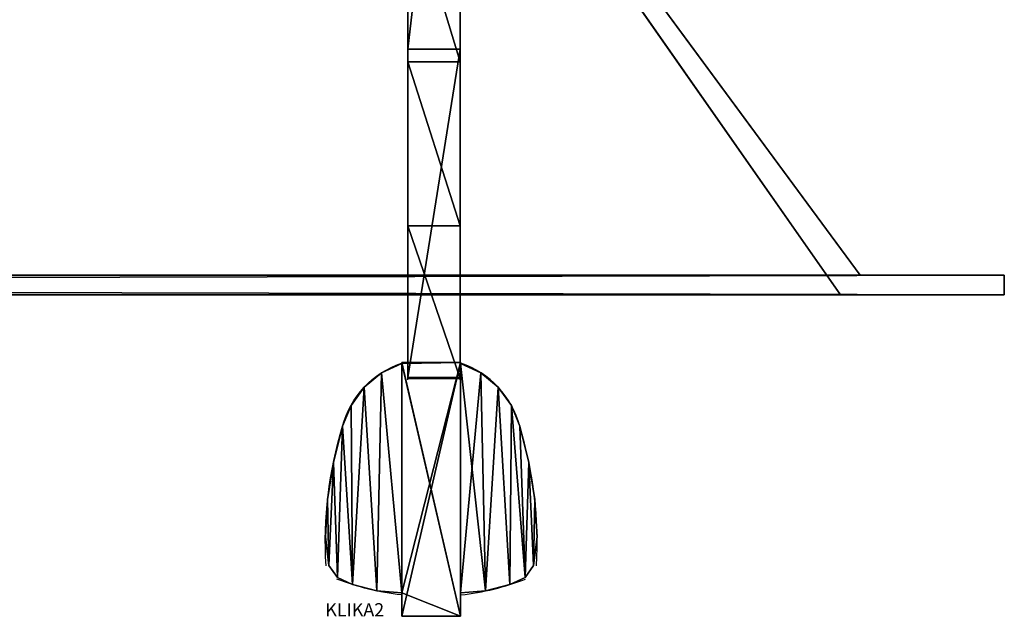
# Model space of a CAD drawing. Extents: x -100 to 662, y -107 to 435.
# Drawn here: x 553 to 629, y -60 to -14 of the extents above; entities that cross this region are included whole.
import ezdxf

# ---------------------------------------------------------------- set-up
doc = ezdxf.new("R2010")
doc.units = 0
doc.layers.get('0').update_dxf_attribs({"color": 13, "linetype": 'CONTINUOUS'})
doc.layers.add('DVERE', color=134, linetype='CONTINUOUS')
doc.layers.add('PLAST', color=36, linetype='CONTINUOUS')

# ---------------------------------------------------------------- blocks, each defined once
blk = doc.blocks.new('SKUPINA_22')
for p, q in [((0, 0.074), (0, 0, 12.066)), ((4, 0.074), (0, 0.074)), ((4, 0.074), (4, 0, 12.066))]:
    blk.add_line(p, q)
at = {"layer": 'DVERE'}
for p, q in [((0, 25.148, 9.299), (4, 25.148, 9.299)), ((0, 24.178, 25.336), (4, 24.178, 25.336)), ((0, 11.654, 19.494), (4, 11.654, 19.494)), ((0, 0, 12.066), (4, 0, 12.066))]:
    blk.add_line(p, q, dxfattribs=at)
at = {"layer": 'DVERE', "extrusion": (-1, -3.03356e-15, -1.24365e-15)}
blk.add_arc((-100.427, -244.784), 265, 67.70812, 81.62267, dxfattribs=at)
at = {"layer": 'DVERE', "extrusion": (-1, -4.47612e-15, 1.11413e-15)}
blk.add_arc((-100.427, -244.784, -4), 265, 67.70812, 81.62267, dxfattribs=at)
at = {"layer": 'DVERE', "extrusion": (-1, -2.27926e-15, -1.6722e-15)}
blk.add_arc((-62.454, -73.061), 105.58, 53.73397, 76.249, dxfattribs=at)
at = {"layer": 'DVERE', "extrusion": (-1, -6.44567e-15, 3.75149e-15)}
blk.add_arc((-62.454, -73.061, -4), 105.58, 53.73397, 76.249, dxfattribs=at)
mesh = blk.add_polyface()
corners = [(0, 11.654, 19.494), (0, 0.074), (0, 0, 12.066), (0, 25.148, 9.299), (0, 24.178, 25.336), (0, 37.358, 29.493), (0, 59.824, 17.087), (0, 55.837, 39.97), (0, 58.732, 41.168), (0, 61.837, 41.577), (0, 61.837, 17.262), (0, 64.943, 41.168), (0, 65.009, 17.68), (0, 77.324, 38.103), (0, 67.964, 18.904), (0, 70.501, 20.851), (0, 72.448, 23.388), (0, 78.115, 36.705)]
mesh.append_faces([[corners[k] for k in face] for face in [(0, 1, 2), (16, 13, 17)]], dxfattribs={"vtx0": -1})
mesh.append_faces([[corners[k] for k in face] for face in [(1, 0, 3), (3, 5, 6), (6, 9, 10), (10, 11, 12), (12, 13, 14), (14, 13, 15), (15, 13, 16)]], dxfattribs={"vtx0": -1, "vtx1": -1})
mesh.append_faces([[corners[k] for k in face] for face in [(3, 0, 4), (3, 4, 5), (6, 5, 7), (6, 7, 8), (6, 8, 9), (10, 9, 11), (12, 11, 13)]], dxfattribs={"vtx0": -1, "vtx2": -1})
mesh = blk.add_polyface()
corners = [(4, 0.074), (4, 11.654, 19.494), (4, 0, 12.066), (4, 25.148, 9.299), (4, 24.178, 25.336), (4, 37.358, 29.493), (4, 59.824, 17.087), (4, 55.837, 39.97), (4, 58.732, 41.168), (4, 61.837, 41.577), (4, 61.837, 17.262), (4, 65.009, 17.68), (4, 64.943, 41.168), (4, 77.324, 38.103), (4, 67.964, 18.904), (4, 70.501, 20.851), (4, 72.448, 23.388), (4, 78.115, 36.705)]
mesh.append_faces([[corners[k] for k in face] for face in [(0, 1, 2), (13, 16, 17)]], dxfattribs={"vtx0": -1})
mesh.append_faces([[corners[k] for k in face] for face in [(1, 3, 4), (4, 3, 5), (5, 6, 7), (7, 6, 8), (8, 6, 9), (9, 11, 12), (12, 11, 13)]], dxfattribs={"vtx0": -1, "vtx1": -1})
mesh.append_faces([[corners[k] for k in face] for face in [(1, 0, 3), (5, 3, 6), (9, 6, 10), (9, 10, 11), (13, 11, 14), (13, 14, 15), (13, 15, 16)]], dxfattribs={"vtx0": -1, "vtx2": -1})
mesh = blk.add_polyface()
corners = [(4, 25.148, 9.299), (0, 0.074), (0, 25.148, 9.299), (4, 0.074)]
mesh.append_faces([[corners[k] for k in face] for face in [(0, 1, 2), (1, 0, 3)]], dxfattribs={"vtx0": -1})
mesh = blk.add_polyface()
corners = [(4, 0, 12.066), (0, 0.074), (4, 0.074), (0, 0, 12.066)]
mesh.append_faces([[corners[k] for k in face] for face in [(0, 1, 2), (1, 0, 3)]], dxfattribs={"vtx0": -1})
at = {"layer": 'DVERE'}
mesh = blk.add_polyface(dxfattribs=at)
corners = [(4, 59.824, 17.087), (0, 25.148, 9.299), (0, 59.824, 17.087), (4, 25.148, 9.299)]
mesh.append_faces([[corners[k] for k in face] for face in [(0, 1, 2), (1, 0, 3)]], dxfattribs={"vtx0": -1})
mesh = blk.add_polyface(dxfattribs=at)
corners = [(4, 24.178, 25.336), (0, 37.358, 29.493), (0, 24.178, 25.336), (4, 37.358, 29.493)]
mesh.append_faces([[corners[k] for k in face] for face in [(0, 1, 2), (1, 0, 3)]], dxfattribs={"vtx0": -1})
mesh = blk.add_polyface(dxfattribs=at)
corners = [(4, 11.654, 19.494), (0, 24.178, 25.336), (0, 11.654, 19.494), (4, 24.178, 25.336)]
mesh.append_faces([[corners[k] for k in face] for face in [(0, 1, 2), (1, 0, 3)]], dxfattribs={"vtx0": -1})
mesh = blk.add_polyface(dxfattribs=at)
corners = [(4, 0, 12.066), (0, 11.654, 19.494), (0, 0, 12.066), (4, 11.654, 19.494)]
mesh.append_faces([[corners[k] for k in face] for face in [(0, 1, 2), (1, 0, 3)]], dxfattribs={"vtx0": -1})
blk = doc.blocks.new('SKUPINA_13')
for p, q in [((10.333, 19.37, 150), (5.833, 19.37, 150)), ((5.833, 19.37, 150), (5.833, 19.28, 150)), ((5.833, 19.37, -25), (5.833, 19.37, 150)), ((5.833, 19.37, -25), (5.833, 19.28, -25)), ((10.333, 19.37, -25), (5.833, 19.37, -25)), ((5.833, 19.28, -25), (5.833, 19.28, 150)), ((10.333, 19.37, 150), (10.333, 19.28, 150)), ((10.333, 19.37, -25), (10.333, 19.37, 150)), ((10.333, 19.37, -25), (10.333, 19.28, -25)), ((10.333, 19.28, -25), (10.333, 19.28, 150)), ((4.28, 18.577, -25), (4.28, 18.577, 150)), ((11.886, 18.577, -25), (11.886, 18.577, 150)), ((2.969, 17.479, -25), (2.969, 17.479, 150)), ((13.198, 17.479, -25), (13.198, 17.479, 150)), ((1.963, 16.097, -25), (1.963, 16.097, 150)), ((14.204, 16.097, -25), (14.204, 16.097, 150)), ((0.616, 11.745, -25), (0.616, 11.745, 150)), ((15.551, 11.745, -25), (15.551, 11.745, 150)), ((0.174, 8.924, -25), (0.174, 8.924, 150)), ((15.993, 8.924, -25), (15.993, 8.924, 150)), ((0, 6.074, -25), (0, 6.074, 150)), ((16.167, 6.074, -25), (16.167, 6.074, 150)), ((0.921, 2.97, 150), (0.273, 3.867, 150)), ((0.921, 2.97, -25), (0.273, 3.867, -25)), ((15.246, 2.97, 150), (15.894, 3.867, 150)), ((15.246, 2.97, -25), (15.894, 3.867, -25)), ((2.078, 2.423, -25), (2.078, 2.423, 150)), ((14.089, 2.423, -25), (14.089, 2.423, 150)), ((3.927, 1.937, -25), (3.927, 1.937, 150)), ((5.833, 0, 150), (5.833, 1.796, 150)), ((5.833, 1.796, -25), (5.833, 1.796, 150)), ((5.833, 0, -25), (5.833, 1.796, -25)), ((10.333, 1.796, -25), (10.333, 1.796, 150)), ((10.333, 0, 150), (10.333, 1.796, 150)), ((10.333, 0, -25), (10.333, 1.796, -25)), ((12.24, 1.937, -25), (12.24, 1.937, 150)), ((5.833, 0, 150), (10.333, 0, 150)), ((5.833, 0, -25), (5.833, 0, 150)), ((5.833, 0, -25), (10.333, 0, -25)), ((10.333, 0, -25), (10.333, 0, 150))]:
    blk.add_line(p, q)
at = {"extrusion": (0, 0, -1)}
for centre, radius, start, end in [((-8.083, 12.7, -150), 7, 15, 71.12197), ((-8.083, 12.7, 25), 7, 15, 71.12197), ((-30.233, 5.66, -150), 30.236, 356.5751, 17.02284), ((-30.233, 5.66, 25), 30.236, 356.5751, 17.02284), ((-8.083, 21.5, -150), 20, 276.51446, 291.13353), ((-8.083, 21.5, 25), 20, 276.51446, 291.13353)]:
    blk.add_arc(centre, radius, start, end, dxfattribs=at)
for centre, radius, start, end in [((8.083, 12.7, 150), 7, 15, 71.12197), ((8.083, 12.7, -25), 7, 15, 71.12197), ((-14.067, 5.66, 150), 30.236, 356.5751, 17.02284), ((-14.067, 5.66, -25), 30.236, 356.5751, 17.02284), ((8.083, 21.5, 150), 20, 276.51446, 291.13353), ((8.083, 21.5, -25), 20, 276.51446, 291.13353)]:
    blk.add_arc(centre, radius, start, end)
at = {"layer": 'DVERE'}
ref = blk.add_blockref('SKUPINA_22', (6.291, 18.145, 115.023), dxfattribs=at)
ref.add_attrib('Skp_GroupInstanceName', 'KLIKA2', (0, 0), dxfattribs={"layer": '0', "height": 1})
mesh = blk.add_polyface()
corners = [(12.24, 1.937, 150), (10.333, 19.28, 150), (10.333, 1.796, 150), (11.886, 18.577, 150), (13.198, 17.479, 150), (14.089, 2.423, 150), (14.204, 16.097, 150), (15.246, 2.97, 150), (14.845, 14.512, 150), (15.551, 11.745, 150), (15.894, 3.867, 150), (15.993, 8.924, 150), (16.167, 6.074, 150), (10.333, 0, 150), (5.833, 1.796, 150), (5.833, 0, 150), (5.833, 19.28, 150), (5.833, 19.37, 150), (10.333, 19.37, 150), (0.273, 3.867, 150), (0.174, 8.924, 150), (0, 6.074, 150), (0.616, 11.745, 150), (0.921, 2.97, 150), (1.322, 14.512, 150), (2.078, 2.423, 150), (1.963, 16.097, 150), (2.969, 17.479, 150), (3.927, 1.937, 150), (4.28, 18.577, 150)]
mesh.append_faces([[corners[k] for k in face] for face in [(11, 10, 12), (13, 14, 15), (19, 20, 21)]], dxfattribs={"vtx0": -1})
mesh.append_faces([[corners[k] for k in face] for face in [(0, 1, 2), (1, 0, 3), (3, 0, 4), (4, 5, 6), (6, 7, 8), (8, 7, 9), (9, 10, 11), (16, 13, 17), (17, 13, 18), (18, 2, 1), (20, 19, 22), (22, 23, 24), (24, 25, 26), (26, 25, 27), (27, 28, 29), (29, 14, 16)]], dxfattribs={"vtx0": -1, "vtx1": -1})
mesh.append_faces([[corners[k] for k in face] for face in [(14, 13, 16)]], dxfattribs={"vtx0": -1, "vtx1": -1, "vtx2": -1})
mesh.append_faces([[corners[k] for k in face] for face in [(4, 0, 5), (6, 5, 7), (9, 7, 10), (18, 13, 2), (22, 19, 23), (24, 23, 25), (27, 25, 28), (29, 28, 14)]], dxfattribs={"vtx0": -1, "vtx2": -1})
mesh = blk.add_polyface()
corners = [(11.886, 18.577, -25), (10.333, 1.796, -25), (10.333, 19.28, -25), (12.24, 1.937, -25), (13.198, 17.479, -25), (14.089, 2.423, -25), (14.204, 16.097, -25), (15.246, 2.97, -25), (14.845, 14.512, -25), (15.551, 11.745, -25), (15.894, 3.867, -25), (15.993, 8.924, -25), (16.167, 6.074, -25), (10.333, 19.37, -25), (5.833, 19.28, -25), (5.833, 19.37, -25), (5.833, 1.796, -25), (5.833, 0, -25), (10.333, 0, -25), (0.174, 8.924, -25), (0.273, 3.867, -25), (0, 6.074, -25), (0.616, 11.745, -25), (0.921, 2.97, -25), (1.322, 14.512, -25), (2.078, 2.423, -25), (1.963, 16.097, -25), (2.969, 17.479, -25), (3.927, 1.937, -25), (4.28, 18.577, -25)]
mesh.append_faces([[corners[k] for k in face] for face in [(10, 11, 12), (13, 14, 15), (19, 20, 21)]], dxfattribs={"vtx0": -1})
mesh.append_faces([[corners[k] for k in face] for face in [(0, 1, 2), (1, 0, 3), (3, 4, 5), (5, 6, 7), (7, 9, 10), (16, 13, 17), (17, 13, 18), (18, 2, 1), (20, 22, 23), (23, 24, 25), (25, 27, 28), (28, 29, 16)]], dxfattribs={"vtx0": -1, "vtx1": -1})
mesh.append_faces([[corners[k] for k in face] for face in [(14, 13, 16)]], dxfattribs={"vtx0": -1, "vtx1": -1, "vtx2": -1})
mesh.append_faces([[corners[k] for k in face] for face in [(3, 0, 4), (5, 4, 6), (7, 6, 8), (7, 8, 9), (10, 9, 11), (18, 13, 2), (20, 19, 22), (23, 22, 24), (25, 24, 26), (25, 26, 27), (28, 27, 29), (16, 29, 14)]], dxfattribs={"vtx0": -1, "vtx2": -1})
mesh = blk.add_polyface()
corners = [(4.28, 18.577, 150), (5.833, 19.28, -25), (4.28, 18.577, -25), (5.833, 19.28, 150)]
mesh.append_faces([[corners[k] for k in face] for face in [(0, 1, 2), (1, 0, 3)]], dxfattribs={"vtx0": -1})
mesh = blk.add_polyface()
corners = [(5.833, 19.37, 150), (5.833, 19.28, -25), (5.833, 19.28, 150), (5.833, 19.37, -25)]
mesh.append_faces([[corners[k] for k in face] for face in [(0, 1, 2), (1, 0, 3)]], dxfattribs={"vtx0": -1})
mesh = blk.add_polyface()
corners = [(5.833, 19.37, 150), (10.333, 19.37, -25), (5.833, 19.37, -25), (10.333, 19.37, 150)]
mesh.append_faces([[corners[k] for k in face] for face in [(0, 1, 2), (1, 0, 3)]], dxfattribs={"vtx0": -1})
mesh = blk.add_polyface()
corners = [(10.333, 19.37, -25), (10.333, 19.28, 150), (10.333, 19.28, -25), (10.333, 19.37, 150)]
mesh.append_faces([[corners[k] for k in face] for face in [(0, 1, 2), (1, 0, 3)]], dxfattribs={"vtx0": -1})
mesh = blk.add_polyface()
corners = [(10.333, 19.28, 150), (11.886, 18.577, -25), (10.333, 19.28, -25), (11.886, 18.577, 150)]
mesh.append_faces([[corners[k] for k in face] for face in [(0, 1, 2), (1, 0, 3)]], dxfattribs={"vtx0": -1})
mesh = blk.add_polyface()
corners = [(2.969, 17.479, 150), (4.28, 18.577, -25), (2.969, 17.479, -25), (4.28, 18.577, 150)]
mesh.append_faces([[corners[k] for k in face] for face in [(0, 1, 2), (1, 0, 3)]], dxfattribs={"vtx0": -1})
mesh = blk.add_polyface()
corners = [(11.886, 18.577, 150), (13.198, 17.479, -25), (11.886, 18.577, -25), (13.198, 17.479, 150)]
mesh.append_faces([[corners[k] for k in face] for face in [(0, 1, 2), (1, 0, 3)]], dxfattribs={"vtx0": -1})
mesh = blk.add_polyface()
corners = [(2.969, 17.479, 150), (1.963, 16.097, -25), (1.963, 16.097, 150), (2.969, 17.479, -25)]
mesh.append_faces([[corners[k] for k in face] for face in [(0, 1, 2), (1, 0, 3)]], dxfattribs={"vtx0": -1})
mesh = blk.add_polyface()
corners = [(13.198, 17.479, -25), (14.204, 16.097, 150), (14.204, 16.097, -25), (13.198, 17.479, 150)]
mesh.append_faces([[corners[k] for k in face] for face in [(0, 1, 2), (1, 0, 3)]], dxfattribs={"vtx0": -1})
mesh = blk.add_polyface()
corners = [(1.963, 16.097, 150), (1.322, 14.512, -25), (1.322, 14.512, 150), (1.963, 16.097, -25)]
mesh.append_faces([[corners[k] for k in face] for face in [(0, 1, 2), (1, 0, 3)]], dxfattribs={"vtx0": -1})
mesh = blk.add_polyface()
corners = [(14.204, 16.097, -25), (14.845, 14.512, 150), (14.845, 14.512, -25), (14.204, 16.097, 150)]
mesh.append_faces([[corners[k] for k in face] for face in [(0, 1, 2), (1, 0, 3)]], dxfattribs={"vtx0": -1})
mesh = blk.add_polyface()
corners = [(1.322, 14.512, 150), (0.616, 11.745, -25), (0.616, 11.745, 150), (1.322, 14.512, -25)]
mesh.append_faces([[corners[k] for k in face] for face in [(0, 1, 2), (1, 0, 3)]], dxfattribs={"vtx0": -1})
mesh = blk.add_polyface()
corners = [(14.845, 14.512, -25), (15.551, 11.745, 150), (15.551, 11.745, -25), (14.845, 14.512, 150)]
mesh.append_faces([[corners[k] for k in face] for face in [(0, 1, 2), (1, 0, 3)]], dxfattribs={"vtx0": -1})
mesh = blk.add_polyface()
corners = [(0.616, 11.745, 150), (0.174, 8.924, -25), (0.174, 8.924, 150), (0.616, 11.745, -25)]
mesh.append_faces([[corners[k] for k in face] for face in [(0, 1, 2), (1, 0, 3)]], dxfattribs={"vtx0": -1})
mesh = blk.add_polyface()
corners = [(15.551, 11.745, -25), (15.993, 8.924, 150), (15.993, 8.924, -25), (15.551, 11.745, 150)]
mesh.append_faces([[corners[k] for k in face] for face in [(0, 1, 2), (1, 0, 3)]], dxfattribs={"vtx0": -1})
mesh = blk.add_polyface()
corners = [(0.174, 8.924, 150), (0, 6.074, -25), (0, 6.074, 150), (0.174, 8.924, -25)]
mesh.append_faces([[corners[k] for k in face] for face in [(0, 1, 2), (1, 0, 3)]], dxfattribs={"vtx0": -1})
mesh = blk.add_polyface()
corners = [(15.993, 8.924, -25), (16.167, 6.074, 150), (16.167, 6.074, -25), (15.993, 8.924, 150)]
mesh.append_faces([[corners[k] for k in face] for face in [(0, 1, 2), (1, 0, 3)]], dxfattribs={"vtx0": -1})
mesh = blk.add_polyface()
corners = [(0, 6.074, 150), (0.273, 3.867, -25), (0.273, 3.867, 150), (0, 6.074, -25)]
mesh.append_faces([[corners[k] for k in face] for face in [(0, 1, 2), (1, 0, 3)]], dxfattribs={"vtx0": -1})
mesh = blk.add_polyface()
corners = [(16.167, 6.074, -25), (15.894, 3.867, 150), (15.894, 3.867, -25), (16.167, 6.074, 150)]
mesh.append_faces([[corners[k] for k in face] for face in [(0, 1, 2), (1, 0, 3)]], dxfattribs={"vtx0": -1})
mesh = blk.add_polyface()
corners = [(0.273, 3.867, 150), (0.921, 2.97, -25), (0.921, 2.97, 150), (0.273, 3.867, -25)]
mesh.append_faces([[corners[k] for k in face] for face in [(0, 1, 2), (1, 0, 3)]], dxfattribs={"vtx0": -1})
mesh = blk.add_polyface()
corners = [(15.894, 3.867, -25), (15.246, 2.97, 150), (15.246, 2.97, -25), (15.894, 3.867, 150)]
mesh.append_faces([[corners[k] for k in face] for face in [(0, 1, 2), (1, 0, 3)]], dxfattribs={"vtx0": -1})
mesh = blk.add_polyface()
corners = [(2.078, 2.423, 150), (0.921, 2.97, -25), (2.078, 2.423, -25), (0.921, 2.97, 150)]
mesh.append_faces([[corners[k] for k in face] for face in [(0, 1, 2), (1, 0, 3)]], dxfattribs={"vtx0": -1})
mesh = blk.add_polyface()
corners = [(3.927, 1.937, 150), (2.078, 2.423, -25), (3.927, 1.937, -25), (2.078, 2.423, 150)]
mesh.append_faces([[corners[k] for k in face] for face in [(0, 1, 2), (1, 0, 3)]], dxfattribs={"vtx0": -1})
mesh = blk.add_polyface()
corners = [(14.089, 2.423, 150), (12.24, 1.937, -25), (14.089, 2.423, -25), (12.24, 1.937, 150)]
mesh.append_faces([[corners[k] for k in face] for face in [(0, 1, 2), (1, 0, 3)]], dxfattribs={"vtx0": -1})
mesh = blk.add_polyface()
corners = [(15.246, 2.97, 150), (14.089, 2.423, -25), (15.246, 2.97, -25), (14.089, 2.423, 150)]
mesh.append_faces([[corners[k] for k in face] for face in [(0, 1, 2), (1, 0, 3)]], dxfattribs={"vtx0": -1})
mesh = blk.add_polyface()
corners = [(5.833, 1.796, 150), (3.927, 1.937, -25), (5.833, 1.796, -25), (3.927, 1.937, 150)]
mesh.append_faces([[corners[k] for k in face] for face in [(0, 1, 2), (1, 0, 3)]], dxfattribs={"vtx0": -1})
mesh = blk.add_polyface()
corners = [(5.833, 1.796, 150), (5.833, 0, -25), (5.833, 0, 150), (5.833, 1.796, -25)]
mesh.append_faces([[corners[k] for k in face] for face in [(0, 1, 2), (1, 0, 3)]], dxfattribs={"vtx0": -1})
mesh = blk.add_polyface()
corners = [(12.24, 1.937, 150), (10.333, 1.796, -25), (12.24, 1.937, -25), (10.333, 1.796, 150)]
mesh.append_faces([[corners[k] for k in face] for face in [(0, 1, 2), (1, 0, 3)]], dxfattribs={"vtx0": -1})
mesh = blk.add_polyface()
corners = [(10.333, 1.796, -25), (10.333, 0, 150), (10.333, 0, -25), (10.333, 1.796, 150)]
mesh.append_faces([[corners[k] for k in face] for face in [(0, 1, 2), (1, 0, 3)]], dxfattribs={"vtx0": -1})
at = {"color": 254}
mesh = blk.add_polyface(dxfattribs=at)
corners = [(10.333, 0, 150), (5.833, 0, -25), (10.333, 0, -25), (5.833, 0, 150)]
mesh.append_faces([[corners[k] for k in face] for face in [(0, 1, 2), (1, 0, 3)]], dxfattribs={"vtx0": -1, "color": 254})
blk = doc.blocks.new('DVEREHEATL2GS604433')
at = {"layer": 'DVERE', "color": 250}
blk.add_blockref('SKUPINA_13', (561.248, -364.483, 69.5), dxfattribs=at)
blk = doc.blocks.new('SJEDNOCEN__4')
at = {"layer": 'PLAST'}
for p, q in [((-68, 230, 463), (-89, 201.5, 484)), ((-68, 230, 32), (-89, 201.5, 11)), ((-66.5, 230, 461.5), (-87.5, 200, 482.5)), ((-66.5, 230, 33.5), (-87.5, 200, 12.5)), ((-100, 201.5, 495), (562.5, 201.5, 495)), ((562.5, 201.5), (-100, 201.5)), ((-89, 201.5, 484), (562.5, 201.5, 484)), ((562.5, 201.5, 11), (-89, 201.5, 11)), ((-89, 201.5, 11), (-89, 201.5, 484)), ((564, 200), (-100, 200)), ((-100, 200, 495), (564, 200, 495)), ((564, 200, 482.5), (-87.5, 200, 482.5)), ((-87.5, 200, 12.5), (564, 200, 12.5)), ((-87.5, 200, 482.5), (-87.5, 200, 12.5))]:
    blk.add_line(p, q, dxfattribs=at)
mesh = blk.add_polyface(dxfattribs=at)
corners = [(564, 200, 495), (-100, 201.5, 495), (-100, 200, 495), (562.5, 201.5, 495), (562.5, 593, 495), (564, 593, 495)]
mesh.append_faces([[corners[k] for k in face] for face in [(0, 1, 2), (4, 0, 5)]], dxfattribs={"vtx0": -1})
mesh.append_faces([[corners[k] for k in face] for face in [(1, 0, 3), (3, 0, 4)]], dxfattribs={"vtx0": -1, "vtx1": -1})
mesh = blk.add_polyface(dxfattribs=at)
corners = [(564, 593), (562.5, 201.5), (562.5, 593), (-100, 200), (-100, 201.5), (564, 200)]
mesh.append_faces([[corners[k] for k in face] for face in [(0, 1, 2), (1, 3, 4)]], dxfattribs={"vtx0": -1})
mesh.append_faces([[corners[k] for k in face] for face in [(3, 1, 5), (5, 1, 0)]], dxfattribs={"vtx0": -1, "vtx1": -1})
mesh = blk.add_polyface(dxfattribs=at)
corners = [(-68, 230, 463), (-89, 201.5, 11), (-89, 201.5, 484), (-68, 230, 32)]
mesh.append_faces([[corners[k] for k in face] for face in [(0, 1, 2), (1, 0, 3)]], dxfattribs={"vtx0": -1})
mesh = blk.add_polyface(dxfattribs=at)
corners = [(562.5, 201.5, 484), (-68, 230, 463), (-89, 201.5, 484), (534, 230, 463)]
mesh.append_faces([[corners[k] for k in face] for face in [(0, 1, 2), (1, 0, 3)]], dxfattribs={"vtx0": -1})
mesh = blk.add_polyface(dxfattribs=at)
corners = [(-68, 230, 32), (562.5, 201.5, 11), (-89, 201.5, 11), (534, 230, 32)]
mesh.append_faces([[corners[k] for k in face] for face in [(0, 1, 2), (1, 0, 3)]], dxfattribs={"vtx0": -1})
mesh = blk.add_polyface(dxfattribs=at)
corners = [(-66.5, 230, 461.5), (564, 200, 482.5), (-87.5, 200, 482.5), (534, 230, 461.5)]
mesh.append_faces([[corners[k] for k in face] for face in [(0, 1, 2), (1, 0, 3)]], dxfattribs={"vtx0": -1})
mesh = blk.add_polyface(dxfattribs=at)
corners = [(564, 200, 12.5), (-66.5, 230, 33.5), (-87.5, 200, 12.5), (534, 230, 33.5)]
mesh.append_faces([[corners[k] for k in face] for face in [(0, 1, 2), (1, 0, 3)]], dxfattribs={"vtx0": -1})
mesh = blk.add_polyface(dxfattribs=at)
corners = [(-66.5, 230, 33.5), (-87.5, 200, 482.5), (-87.5, 200, 12.5), (-66.5, 230, 461.5)]
mesh.append_faces([[corners[k] for k in face] for face in [(0, 1, 2), (1, 0, 3)]], dxfattribs={"vtx0": -1})
mesh = blk.add_polyface(dxfattribs=at)
corners = [(-100, 201.5), (562.5, 201.5, 11), (562.5, 201.5), (-89, 201.5, 11), (-100, 201.5, 495), (-89, 201.5, 484), (562.5, 201.5, 484), (562.5, 201.5, 495)]
mesh.append_faces([[corners[k] for k in face] for face in [(0, 1, 2), (6, 4, 7)]], dxfattribs={"vtx0": -1})
mesh.append_faces([[corners[k] for k in face] for face in [(1, 0, 3), (3, 4, 5), (5, 4, 6)]], dxfattribs={"vtx0": -1, "vtx1": -1})
mesh.append_faces([[corners[k] for k in face] for face in [(3, 0, 4)]], dxfattribs={"vtx0": -1, "vtx2": -1})
mesh = blk.add_polyface(dxfattribs=at)
corners = [(564, 200, 495), (-87.5, 200, 482.5), (564, 200, 482.5), (564, 200, 12.5), (-100, 200), (564, 200), (-87.5, 200, 12.5), (-100, 200, 495)]
mesh.append_faces([[corners[k] for k in face] for face in [(0, 1, 2), (3, 4, 5)]], dxfattribs={"vtx0": -1})
mesh.append_faces([[corners[k] for k in face] for face in [(4, 6, 7), (7, 1, 0)]], dxfattribs={"vtx0": -1, "vtx1": -1})
mesh.append_faces([[corners[k] for k in face] for face in [(4, 3, 6), (7, 6, 1)]], dxfattribs={"vtx0": -1, "vtx2": -1})
blk = doc.blocks.new('HEATL2GS604433')
at = {"layer": 'DVERE', "color": 250}
blk.add_blockref('DVEREHEATL2GS604433', (8.271, 359.694, -431), dxfattribs=at)
at = {"layer": 'PLAST', "color": 250, "extrusion": (0, 0, -1), "zscale": -1}
blk.add_blockref('SJEDNOCEN__4', (-521.365, -180.266, 476), dxfattribs=at)
blk = doc.blocks.new('HEATL2GS604433XX')
at = {"layer": 'PLAST', "color": 250, "extrusion": (0, 1, 0), "rotation": 180}
blk.add_blockref('HEATL2GS604433', (-7.18, 55.194, 446.5), dxfattribs=at)

msp = doc.modelspace()

# ---------------------------------------------------------------- block references
at = {"extrusion": (0, -1, 0)}
msp.add_blockref('HEATL2GS604433XX', (0, 276.396), dxfattribs=at)

doc.saveas('drawing.dxf')
